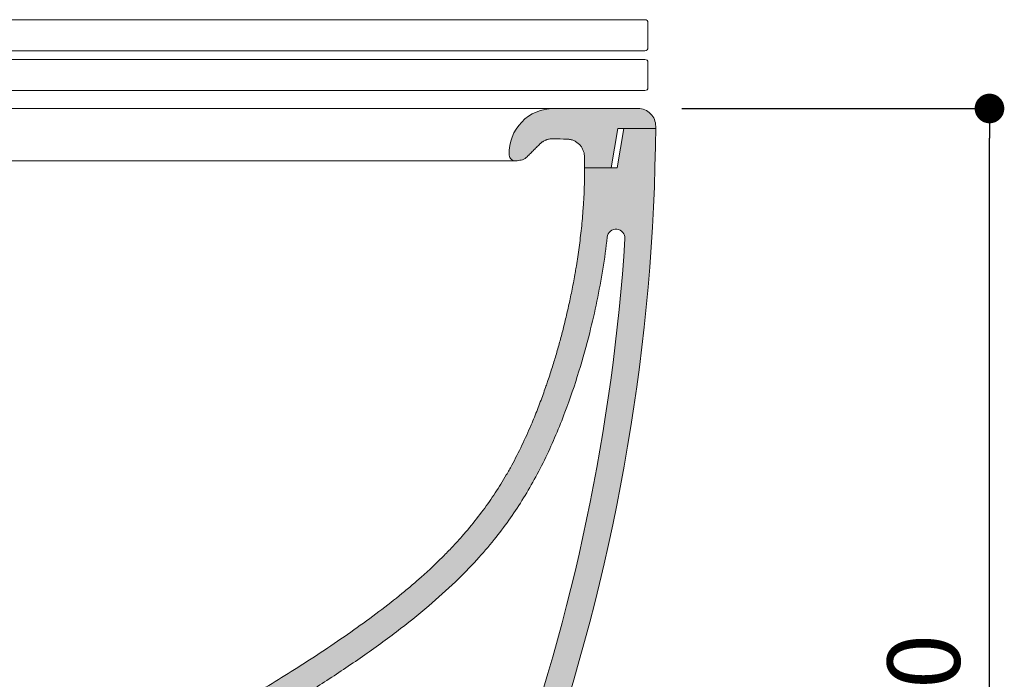
# Model space of a CAD drawing. Units: millimetres. Extents: x 0 to 2100, y 0 to 2970.
# Drawn here: x 689 to 1021, y 1650 to 1872 of the extents above; entities that cross this region are included whole.
import ezdxf

# ---------------------------------------------------------------- set-up
doc = ezdxf.new("R2010")
doc.units = ezdxf.units.MM
doc.header["$LTSCALE"] = 5
doc.header["$PDMODE"] = 1
doc.header["$PDSIZE"] = -2
doc.layers.get('Defpoints').update_dxf_attribs({"lineweight": 20})
doc.layers.add('Dim', color=7, linetype='Continuous', lineweight=13)
doc.layers.add('MODEL', color=7, linetype='Continuous', lineweight=20)
doc.styles.add('ＭＳ ゴシック', font='msgothic.ttc', dxfattribs={"bigfont": 'ＭＳ ゴシック'})
doc.dimstyles.new('tform線あり', dxfattribs={"dimtxt": 24.4326171875, "dimasz": 9.999389648437498, "dimexe": 0, "dimexo": 25, "dimgap": 10, "dimtad": 1, "dimdec": 0, "dimzin": 11, "dimdsep": 46, "dimtxsty": 'ＭＳ ゴシック', "dimblk": 'DOT', "dimcen": 0, "dimazin": 0, "dimtfac": 0.8, "dimtdec": 1, "dimtix": 1, "dimtmove": 0, "dimatfit": 0, "dimldrblk": 'DOT', "dimfxl": 1, "dimfrac": 2, "dimtolj": 1, "dimtzin": 11, "dimarcsym": 0})

# ---------------------------------------------------------------- blocks, each defined once
blk = doc.blocks.new('_DOT')
at = {"color": 0, "linetype": 'ByBlock', "lineweight": -2}
blk.add_line((-0.5, 0), (-1, 0), dxfattribs=at)
at = {"color": 0, "linetype": 'ByBlock', "lineweight": -2, "const_width": 0.5}
blk.add_lwpolyline([(-0.25, 0, 1), (0.25, 0, 1)], format="xyb", close=True, dxfattribs=at)
blk = doc.blocks.new('*D80')
at = {"layer": 'Defpoints', "color": 0}
for p in [(887.1931256810017, 1842.2279073533), (1015.998343010962, 1842.2279073533), (887.1931256810017, 1432.2279073533)]:
    blk.add_point(p, dxfattribs=at)
at = {"layer": 'Dim', "color": 0, "lineweight": -2}
for p, q in [((912.1931256810017, 1842.2279073533), (1015.998343010962, 1842.2279073533)), ((1015.998343010962, 1442.227297001738), (1015.998343010962, 1832.228517704863)), ((912.1931256810017, 1432.2279073533), (1015.998343010962, 1432.2279073533))]:
    blk.add_line(p, q, dxfattribs=at)
at = {"layer": 'Dim', "color": 0, "lineweight": -2, "xscale": 9.999389648437498, "yscale": 9.999389648437498, "zscale": 9.999389648437498}
for p, rotation in [((1015.998343010962, 1842.2279073533), 90), ((1015.998343010962, 1432.2279073533), 270)]:
    blk.add_blockref('_DOT', p, dxfattribs=dict(at, rotation=rotation))
at = {"layer": 'Dim', "color": 0, "insert": (993.7820344172119, 1637.2279073533), "char_height": 24.4326171875, "attachment_point": 5, "rotation": 90, "style": 'ＭＳ ゴシック'}
blk.add_mtext('\\A1;410', dxfattribs=at)

msp = doc.modelspace()

# ---------------------------------------------------------------- hatches: boundary and pattern name
at = {"layer": 'MODEL', "ltscale": 0.5}
h = msp.add_hatch(color=254, dxfattribs=at)
h.dxf.hatch_style = 1
edge = h.paths.add_edge_path()
edge.add_line((890.5744385262119, 1835.430623243614), (903.3139963796425, 1835.430623243614))
edge.add_arc((897.3667222864219, 1836.224305081704), 6.000000000000221, 352.3986175627487, 450)
edge.add_line((897.3667222864219, 1842.224305081704), (868.922656397323, 1842.224305081686))
edge.add_arc((868.922656397323, 1827.224305081686), 14.99999999999987, 90, 183.366707247512)
edge.add_arc((855.9385044895303, 1826.543559255121), 2.000000000000218, 185.743459003109, 277.9999999999608)
edge.add_spline(control_points=[(856.2168506914481, 1824.563023117635), (856.8020907797222, 1824.645273248144), (857.3873308680036, 1824.72752337865), (857.9725709562904, 1824.809773509157)], knot_values=[0, 0, 0, 0, 1, 1, 1, 1], degree=3, periodic=0)
edge.add_arc((857.5550516534227, 1827.780577715383), 2.999999999999407, 277.9999999997965, 315.0000000000038)
edge.add_spline(control_points=[(859.6763719969845, 1825.659257371823), (864.2687019405862, 1830.251587315427)], knot_values=[0, 0, 1, 1], degree=1, periodic=0)
edge.add_spline(control_points=[(864.2687019405862, 1830.251587315427), (864.4133521704521, 1830.396237545293), (864.5648751337853, 1830.533003811523), (864.7628241279149, 1830.694159030011), (864.8028422378343, 1830.725898742405), (864.883738136507, 1830.788391998202), (864.9246231773309, 1830.819148831516), (865.0480673879051, 1830.909572222975), (865.1315778497524, 1830.967521271765), (865.3856819803846, 1831.134503701824), (865.7339968575748, 1831.338875522163), (866.1010383088201, 1831.507265873038), (866.3834492621268, 1831.619859226225), (866.4787767989715, 1831.65510280193), (866.6235887427506, 1831.704469968282), (866.6722339141511, 1831.720363922074), (866.7697247925394, 1831.750843151239), (866.8185640325687, 1831.765428998264), (867.0632239292722, 1831.835126388477), (867.2604320091182, 1831.88056795121), (867.6577333326227, 1831.951342231653), (867.8578267298894, 1831.976673878766), (868.2609135961416, 1832.007124423669), (868.4639067540725, 1832.012245489447), (868.6684029723824, 1832.00689061341)], knot_values=[0, 0, 0, 0, 0.1249999999999366, 0.1249999999999366, 0.1562499999999603, 0.1562499999999603, 0.187499999999984, 0.187499999999984, 0.2500000000000313, 0.2500000000000313, 0.3750000000000687, 0.5000000000001061, 0.5000000000001061, 0.5625000000000928, 0.5625000000000928, 0.5937500000000863, 0.5937500000000863, 0.6250000000000796, 0.6250000000000796, 0.7500000000000531, 0.7500000000000531, 0.8750000000000265, 0.8750000000000265, 1, 1, 1, 1], degree=3, periodic=0)
edge.add_spline(control_points=[(868.6684029723824, 1832.00689061341), (870.2723857893402, 1831.964889205153), (871.8763753914759, 1831.922887885258), (873.4803651048883, 1831.880886566815)], knot_values=[0, 0, 0, 0, 1, 1, 1, 1], degree=3, periodic=0)
edge.add_spline(control_points=[(873.4803651048865, 1831.880886566813), (873.8575924802922, 1831.871008668603), (874.2338772739499, 1831.825438462137), (874.9712372904492, 1831.664527093427), (875.332296965084, 1831.549189324209), (876.026390367852, 1831.252833776351), (876.3594094601126, 1831.071822246756), (876.9856000762616, 1830.650541372807), (877.2787583961021, 1830.410280911715), (877.81482019638, 1829.879027668153), (878.0577123732514, 1829.588046087859), (878.4846183634004, 1828.96567679388), (878.6686231748031, 1828.634302203671), (878.9712207402922, 1827.942907254405), (879.089807113713, 1827.582901474318), (879.2573558471199, 1826.847021263656), (879.3063146741192, 1826.47116235008), (879.3195911347943, 1826.094039291624)], knot_values=[0, 0, 0, 0, 0.125, 0.125, 0.25, 0.25, 0.375, 0.375, 0.5, 0.5, 0.625, 0.625, 0.75, 0.75, 0.875, 0.875, 1, 1, 1, 1], degree=3, periodic=0)
edge.add_spline(control_points=[(879.3195911347943, 1826.094039291622), (879.3649831884036, 1824.804660254281), (879.3876973822084, 1823.514482953203), (879.3876973822084, 1822.224305081709)], knot_values=[0, 0, 0, 0, 1, 1, 1, 1], degree=3, periodic=0)
edge.add_line((879.3876973822084, 1822.224305081709), (888.2798281717864, 1822.224305081709))
edge.add_line((888.2798281717864, 1822.224305081709), (890.5744385262119, 1835.430623243614))
h = msp.add_hatch(color=254, dxfattribs=at)
h.dxf.hatch_style = 1
edge = h.paths.add_edge_path()
edge.add_line((903.3601953579087, 1835.430623243614), (892.6044034454721, 1835.430623243614))
edge.add_line((892.6044034454721, 1835.430623243614), (890.3097930910467, 1822.224305081709))
edge.add_line((890.3097930910467, 1822.224305081709), (879.3876973822084, 1822.224305081709))
edge.add_spline(control_points=[(879.3876973822084, 1822.224305081709), (879.3876973822084, 1817.652611740212), (879.1215674312557, 1810.743658835591), (878.3216123735224, 1801.792582100125), (877.5362740124006, 1795.296963359903), (876.8130761282105, 1790.479943590516), (876.3155209700294, 1787.511312879642), (875.9770063582096, 1785.566408269146), (875.5725270233402, 1783.35221841238), (875.040740633151, 1780.623000797103), (874.5008895266024, 1778.007341671313), (873.9533980198162, 1775.489602447652), (873.3984703808223, 1773.056810904171), (872.8355311575237, 1770.69544450046), (872.2632695424459, 1768.392269418051), (871.6798047695925, 1766.134116799593), (871.0827641553865, 1763.907930729717), (870.469210637903, 1761.700790798316), (869.6243401593188, 1758.766345867235), (868.5083025420977, 1755.082316473656), (867.3621394106381, 1751.54721789212), (866.564080214785, 1749.20182308475), (866.0149328548182, 1747.617011215165), (865.0596720249055, 1744.925171295916), (863.4851394065395, 1740.729314963869), (861.1429718018794, 1734.975976766246), (858.267969120971, 1728.592900686965), (855.3825787390256, 1722.941088595233), (852.9573943895834, 1718.62588368681), (850.4821826755656, 1714.491357420779), (847.286005389075, 1709.618326898385), (843.050163955832, 1703.873143715362), (838.946277099682, 1698.920944190021), (835.1453726456007, 1694.737332577639), (831.9855917507944, 1691.461566828119), (828.4695686196687, 1688.028688022056), (824.8696760932839, 1684.717068233675), (821.2590130830617, 1681.563664646283), (816.559365272064, 1677.632994413207), (810.0781245912972, 1672.53846605202), (801.5899095109312, 1666.349927650345), (792.6853641633738, 1660.253265812864), (783.6751437441912, 1654.385690121886), (774.8752667361027, 1648.869205472746), (767.9774706672856, 1644.661346448147), (763.5125389549398, 1641.973842254153), (761.0839828555968, 1640.520021724284), (759.328771492636, 1639.47269966365), (757.6442658370274, 1638.470604141747), (756.0356062957385, 1637.515267167712), (754.5170241026703, 1636.57558688355), (752.6251388112291, 1635.32243058846), (750.5156356111606, 1633.731495800125), (748.3922884819845, 1631.791530643516), (746.6376811892501, 1629.859244435046), (745.2025998831436, 1627.975701405425), (744.03294942211, 1626.169343714175), (743.0782652876883, 1624.455705902887), (742.2937885440465, 1622.838162994526), (741.6426187698039, 1621.313389494579), (741.1845746427084, 1620.109549775005), (740.8562888398269, 1619.179189883164), (740.3968123522031, 1617.811799439331), (739.8098518936954, 1615.84871560846), (739.3447721418402, 1614.116666937302), (739.1056645265712, 1613.224305229295)], knot_values=[0, 0, 0, 0, 0.046875, 0.0703125, 0.09375, 0.1171875, 0.125, 0.12890625, 0.140625, 0.15234375, 0.1640625, 0.17578125, 0.1875, 0.19921875, 0.2109375, 0.22265625, 0.234375, 0.24609375, 0.2578125, 0.28125, 0.3046875, 0.3125, 0.31640625, 0.328125, 0.3515625, 0.375, 0.40625, 0.4375, 0.453125, 0.46875, 0.5, 0.53125, 0.5625, 0.578125, 0.59375, 0.609375, 0.625, 0.63671875, 0.6484375, 0.671875, 0.6953125, 0.71875, 0.7421875, 0.765625, 0.7890625, 0.80078125, 0.806640625, 0.8125, 0.818359375, 0.82421875, 0.830078125, 0.8359375, 0.84765625, 0.859375, 0.87109375, 0.8828125, 0.89453125, 0.90625, 0.91796875, 0.9296875, 0.94140625, 0.947265625, 0.953125, 0.9765625, 1, 1, 1, 1], degree=3, periodic=0)
edge.add_line((739.1056645265712, 1613.224305229295), (726.591048677486, 1566.519123886342))
edge.add_spline(control_points=[(726.5910486774869, 1566.519123886344), (726.404332426268, 1565.822289353107), (726.1270060697484, 1564.775300352479), (725.6228598757939, 1563.422664520021), (725.1331698104264, 1562.456392358462), (724.5001156778949, 1561.576798753374), (723.72786150612, 1560.818303995392), (722.8544594380496, 1560.183434961843), (721.6110140031656, 1559.464868557101), (719.985824092581, 1558.714136850595), (718.0387997953117, 1557.830390290092), (716.1491352682265, 1556.84879615607), (714.9523698068156, 1556.099811990158), (713.7938541868311, 1555.303302427792), (712.6735878325658, 1554.45926762323), (710.5908207249363, 1552.611740246929), (708.2646323841495, 1550.077350022189), (705.8083816448911, 1546.86960809585), (703.5910532794246, 1543.608012110162), (701.5352897850812, 1540.341039482254), (698.942155731806, 1536.009127178003), (695.8846192042024, 1530.668074680153), (692.3229675533516, 1524.390305694288), (689.9420804633014, 1520.272902321855), (688.734407139606, 1518.224305081672)], knot_values=[0, 0, 0, 0, 0.03125, 0.046875, 0.0625, 0.078125, 0.09375, 0.109375, 0.125, 0.15625, 0.1875, 0.21875, 0.25, 0.25, 0.28125, 0.3125, 0.375, 0.4375, 0.5, 0.5625, 0.625, 0.75, 0.875, 1, 1, 1, 1], degree=3, periodic=0)
edge.add_spline(control_points=[(688.7344071395978, 1518.224305081658), (686.61202155398, 1514.624065540059), (682.259111264601, 1507.486485619626), (675.2045979229883, 1497.115257141527), (667.4832122208795, 1487.226662594309), (658.9921096600197, 1477.985573555498), (651.2222805064362, 1470.980469427568), (644.5739884385534, 1465.906963962403), (639.3701555171733, 1462.407003953259), (633.9475101696357, 1459.253662692245), (628.3076748618209, 1456.505510823053), (622.4575737482742, 1454.235043449639), (618.4300848183589, 1453.098617026196), (616.391270135729, 1452.640288300309)], knot_values=[0, 0, 0, 0, 0.125, 0.25, 0.375, 0.5, 0.625, 0.6875, 0.75, 0.8125, 0.875, 0.9375, 1, 1, 1, 1], degree=3, periodic=0)
edge.add_spline(control_points=[(616.3915488578073, 1452.639048663091), (615.5586543759387, 1452.45181268234), (613.8845512977337, 1452.113949676635), (610.5090905130605, 1451.59213119005), (606.2499155347564, 1451.242444131409), (601.1223072933958, 1451.332482157864), (597.7268958024729, 1451.730269524126), (596.042304703486, 1452.0079372468)], knot_values=[0, 0, 0, 0, 0.125, 0.25, 0.5, 0.75, 1, 1, 1, 1], degree=3, periodic=0)
edge.add_spline(control_points=[(596.0423047708632, 1452.007937664137), (594.0384566023099, 1452.338227879894), (590.068221272772, 1453.221583009111), (582.3385821598754, 1455.744131037484), (573.0838786817935, 1459.993071977172), (562.8784244485419, 1466.715817439418), (553.8115245646518, 1474.909536189502), (546.0928095283748, 1484.384084713796), (539.9009539177009, 1494.920075538103), (536.1332787763117, 1504.381356727229), (534.4048116198032, 1510.756386392129), (533.7486161646216, 1513.731336683536), (533.4982781027124, 1514.975782915411), (533.3138546859541, 1515.97433328326), (533.1368104015278, 1516.974236336089), (533.0048627552792, 1517.724296917495), (532.9166978359704, 1518.224305081709)], knot_values=[0, 0, 0, 0, 0.0625, 0.125, 0.25, 0.375, 0.5, 0.625, 0.75, 0.875, 0.9375, 0.953125, 0.96875, 0.9765625, 0.984375, 1, 1, 1, 1], degree=3, periodic=0)
edge.add_spline(control_points=[(532.9166978368362, 1518.224305081709), (531.1922798928922, 1528.003966401472), (529.4678619489482, 1537.783627721236), (526.5778178448586, 1554.173884292421), (525.4121916847093, 1560.784479543844), (524.2465655245619, 1567.395074795266)], knot_values=[0, 0, 0, 0, 0.5966753038482816, 0.5966753038482816, 1, 1, 1, 1], degree=3, periodic=0)
edge.add_arc((518.337718984902, 1566.353185851686), 5.999999999999826, 9.999998812908249, 88.99999999999824)
edge.add_line((518.4424334235259, 1572.352272022624), (473.4046638298628, 1573.138409215106))
edge.add_arc((473.3523066105513, 1570.138866129637), 2.999999999999759, 89.00000000000678, 180.0000050089548)
edge.add_line((470.3523066105513, 1570.138865867369), (470.352307046755, 1565.149275159131))
edge.add_arc((473.352307046755, 1565.149275421399), 2.999999999999896, 180.0000050089548, 269.0000050089602)
edge.add_line((473.2999500896717, 1562.149732331353), (511.2044210338668, 1561.488110644676))
edge.add_arc((511.1159171922504, 1555.48854135118), 6.000222049011107, 10.223359789985807, 89.15485119599413, ccw=False)
edge.add_line((517.0208756826328, 1556.553496685597), (524.0529467357187, 1516.672655552889))
edge.add_arc((612.2016370818451, 1530.358267326583), 89.2047508788488, 188.8250552041388, 225.4310394970538)
edge.add_arc((610.8391134143935, 1528.607565771599), 87.00174786508713, 225.2611873630287, 259.2278444643129)
edge.add_arc((604.620078381387, 1503.799199955974), 61.48582672910065, 260.6002822963574, 282.9041792023689)
edge.add_spline(control_points=[(618.3647464438586, 1443.870619583027), (627.2633569965333, 1445.871041954799), (635.4144502996919, 1449.566241518949), (650.2244964691349, 1458.540243003266), (656.9374550878588, 1463.865148900357), (675.3181847951987, 1481.319713629851), (685.1180723984457, 1494.944296825476), (693.5724622719031, 1508.801956198191)], knot_values=[0, 0, 0, 0, 0.25, 0.25, 0.5, 0.5, 1, 1, 1, 1], degree=3, periodic=0)
edge.add_spline(control_points=[(693.5724622719031, 1508.801956198191), (693.6824430602323, 1508.982226605048), (693.7921961543011, 1509.162536454638), (693.9017215993003, 1509.342885739132)], knot_values=[-0.0065043598636745, -0.0065043598636745, -0.0065043598636745, -0.0065043598636745, 0, 0, 0, 0], degree=3, periodic=0)
edge.add_spline(control_points=[(693.9017215993022, 1509.342885739131), (697.188365711057, 1514.762670781015), (699.7647178705597, 1519.281559765153), (702.3480958966788, 1523.820820369112)], knot_values=[-0.0679824657374926, -0.0679824657374926, -0.0679824657374926, -0.0679824657374926, 0.2021779813518415, 0.2021779813518415, 0.2021779813518415, 0.2021779813518415], degree=3, periodic=0)
edge.add_spline(control_points=[(702.3480958966788, 1523.820820369112), (702.3480989891318, 1523.82082580287), (702.3481020815857, 1523.820831236629), (702.3481051740396, 1523.820836670387), (702.8033277704894, 1524.620709544567), (703.2587685518288, 1525.421215006481), (704.6820086118091, 1527.918481239048), (705.6490609019679, 1529.609086136281), (707.5390959806705, 1532.84694663092), (708.4581634695655, 1534.39496919462), (709.9413275356424, 1536.799309529186), (710.4909441384211, 1537.670324853731), (711.7209011439077, 1539.556637565464), (712.3992241298934, 1540.557062177045), (713.792486666162, 1542.491029104502), (714.4972433293165, 1543.4103321343), (715.9391404036446, 1545.126546576485), (716.6616974953818, 1545.905407909176), (717.792808622507, 1546.971050384751), (718.1964550561174, 1547.321435515484), (718.8798188374544, 1547.862128130366), (719.1585266099796, 1548.068631878288), (719.7439871816036, 1548.473347172559), (720.061385329584, 1548.676530039473), (720.6241682987516, 1549.009968094274), (720.8617742226438, 1549.143344293934), (721.3744658900082, 1549.416951642073), (721.6463870270413, 1549.555368494597), (722.2421131655515, 1549.846341123379), (722.5823650862171, 1550.005757920188), (723.2064297627389, 1550.293210073979), (723.4692015028818, 1550.413106115009), (724.0243417130537, 1550.667346544029), (724.3290612116566, 1550.807254899726), (725.0472043293398, 1551.147483480511), (725.4704288145663, 1551.354078647185), (726.2426501365385, 1551.759068848899), (726.5778474305421, 1551.942121880286), (727.2962058919088, 1552.362783994068), (727.676657529541, 1552.599121391406), (728.5620774923977, 1553.200753984472), (729.0771248700335, 1553.584862891326), (730.1179485159787, 1554.47640475436), (730.6277241325029, 1554.969851179059), (731.3156010932148, 1555.74165914493), (731.5108019555169, 1555.9741339016), (731.8803639009761, 1556.441152178907), (732.0564969439033, 1556.677576438251), (732.4324422758168, 1557.212401735659), (732.6280277209858, 1557.512405011802), (733.1706904858279, 1558.407662621629), (733.4675589363083, 1558.983640298168), (733.976057234579, 1560.092097891888), (734.1843462683751, 1560.621256877611), (734.4985390901843, 1561.496023139682), (734.6167251166785, 1561.85735287488), (734.8286496642208, 1562.541699321293), (734.9212611440712, 1562.86204593842), (735.1113678780316, 1563.541421239903), (735.202844358791, 1563.88545316824), (735.284381111655, 1564.189752471341)], knot_values=[0.2021779813518415, 0.2021779813518415, 0.2021779813518415, 0.2021779813518415, 0.2021783047495545, 0.2021783047495545, 0.2021783047495545, 0.2497838576875309, 0.2497838576875309, 0.3505130117587759, 0.3505130117587759, 0.4432317482447221, 0.4432317482447221, 0.4969054973185072, 0.4969054973185072, 0.5610349238291634, 0.5610349238291634, 0.6251643503398197, 0.6251643503398197, 0.6892937768504759, 0.6892937768504759, 0.7250063159921541, 0.7250063159921541, 0.7490808093087629, 0.7490808093087629, 0.7751208311236779, 0.7751208311236779, 0.7932793983306654, 0.7932793983306654, 0.8114379655376529, 0.8114379655376529, 0.8310066580754871, 0.8310066580754871, 0.8439575707068941, 0.8439575707068941, 0.8569084833383012, 0.8569084833383012, 0.8721470989245271, 0.8721470989245271, 0.8828593588434208, 0.8828593588434208, 0.8935716187623145, 0.8935716187623145, 0.9068525423240298, 0.9068525423240298, 0.9201334658857451, 0.9201334658857451, 0.9255422313364564, 0.9255422313364564, 0.9309509967871678, 0.9309509967871678, 0.9376544587390787, 0.9376544587390787, 0.9508013734845562, 0.9508013734845562, 0.9642635062548154, 0.9642635062548154, 0.9751417439579282, 0.9751417439579282, 0.986019981661041, 0.986019981661041, 1, 1, 1, 1], degree=3, periodic=0)
edge.add_line((735.2843811116568, 1564.189752471347), (747.7989969235982, 1610.894933675674))
edge.add_spline(control_points=[(747.7989969235919, 1610.894933675653), (747.9017589288774, 1611.278446674398), (748.2102987743478, 1612.428917657189), (748.8287942688726, 1614.656408543158), (749.8081810431663, 1617.634742025723), (750.9649764417222, 1620.181055395548), (751.8172259835624, 1621.614486755104), (752.0583612359746, 1621.992312848891)], knot_values=[0, 0, 0, 0, 1.191125622859749, 3.573376868579247, 6.934644629166023, 10.58912392589851, 11.93329682790678, 11.93329682790678, 11.93329682790678, 11.93329682790678], degree=3, periodic=0)
edge.add_spline(control_points=[(752.0583612359746, 1621.992312848891), (752.188139406087, 1622.195657563453), (752.7470212950752, 1623.039308134495), (753.9140076052577, 1624.545976947241), (755.8683353716983, 1626.498675757924), (758.6434907439702, 1628.597966962468), (762.5094430027871, 1630.890627494394), (767.242993536725, 1633.712630331283), (772.6454282693044, 1636.967136936307), (778.451819084727, 1640.513032461355), (784.5574885894798, 1644.309796344643), (790.8560596272605, 1648.318022452565), (797.2404142809514, 1652.49851008259), (805.669572473967, 1658.211886096249), (815.6538229235616, 1665.396614479977), (826.4050024031526, 1673.976608949703), (835.4249038447829, 1682.095493446662), (842.7459626624836, 1689.578592340852), (848.740228633987, 1696.539396293112), (853.8223038293613, 1703.240246874773), (858.3433156648612, 1710.00871409719), (862.4984003070217, 1717.097113131405), (867.554800715237, 1726.95603934159), (872.6866544196887, 1739.129319255837), (877.4692679832083, 1753.204200103974), (881.942390725339, 1769.223999765475), (885.0971880251268, 1784.368446881715), (886.6024327699729, 1795.210216582758), (887.0163734557004, 1798.834169505958)], knot_values=[11.93329682790678, 11.93329682790678, 11.93329682790678, 11.93329682790678, 12.65672609754768, 14.96770594857253, 17.6375576476915, 20.92004889799827, 25.37700624718038, 31.11229454205903, 37.45624313683012, 44.29676072193024, 51.52295720495275, 59.02552321426259, 66.69365901058698, 74.41587080728051, 89.57361735792507, 103.5831866139275, 115.6600673571661, 125.9571470434391, 134.9682488811203, 143.2003151443034, 151.1718798943267, 159.3728222271976, 167.8356728164364, 184.396557649463, 198.9491398048436, 212.4034855682089, 234.2885887324983, 245.231140314643, 245.231140314643, 245.231140314643, 245.231140314643], degree=3, periodic=0)
edge.add_arc((889.9969923784433, 1798.493712699022), 3.000000000000012, -3.69820975880441, 173.4837153867364, ccw=False)
edge.add_arc((223.3929436351596, 1841.58014732061), 670.9950588509903, 323.69436082619796, 356.30179024145474, ccw=False)
edge.add_arc((761.7101291497188, 1446.065284857742), 3.000000000000019, 229.0561805420905, 323.69436082619706, ccw=False)
edge.add_arc((750.5697113476622, 1433.224292248306), 13.99999999999976, 49.05618054209121, 71.02156258745879)
edge.add_line((755.1226835014936, 1446.463266701277), (755.3226844492206, 1435.006907826036))
edge.add_arc((758.3144488555076, 1435.229046830435), 3.000000000000297, 184.2464289466718, 269.9585628369134)
edge.add_line((758.3122792109111, 1432.229047614995), (764.8698491325035, 1432.224305081705))
edge.add_arc((764.8698491324917, 1435.224305081705), 3.00000000000001, 270.0000000002258, 323.113300223373)
edge.add_arc((223.3929436351596, 1841.580147320609), 679.9950588509904, 323.1133002233987, 359.4818395017662)

# ---------------------------------------------------------------- linework, layer by layer
at = {"layer": 'MODEL'}
for p, q in [((868.922656397323, 1842.224305081704), (897.3667222864219, 1842.224305081704)), ((890.5744385262119, 1835.430623243614), (888.2798281717864, 1822.224305081709)), ((892.6044034454721, 1835.430623243614), (890.3097930910467, 1822.224305081709)), ((890.5744385262119, 1835.430623243614), (903.3601953579087, 1835.430623243614)), ((868.6684029648554, 1832.006890609375), (868.6676699639415, 1832.006891764161)), ((890.3097930910467, 1822.224305081709), (879.3876973822084, 1822.224305081709))]:
    msp.add_line(p, q, dxfattribs=at)
for centre, radius, start, end in [((868.922656397323, 1827.224305081686), 15, 90, 181.9999999993258), ((897.3667222864219, 1836.224305081704), 6, 359.5446993540507, 89.9999999997655), ((223.3929436351596, 1841.58014732061), 679.9950588509903, 323.1133002233997, 359.5446993539596), ((855.9385044895303, 1826.543559255121), 2, 181.9999999990912, 277.9999999985666), ((857.5550516534227, 1827.780577715383), 3, 277.9999999983565, 314.9999999984248), ((889.9969923784415, 1798.493712699008), 3, 356.3017902418925, 173.4837153859216), ((223.3929436351596, 1841.58014732061), 670.9950588509901, 323.6943608261989, 356.3017902413703)]:
    msp.add_arc(centre, radius, start, end, dxfattribs=at)
for points, knots in [([(504.905032671586, 1872.172459895828), (504.905032671586, 1872.172459895828), (899.7396800132719, 1872.172459895828), (899.7396800132719, 1872.172459895828), (900.2833885289983, 1872.172459895828), (900.7299453663654, 1871.725903058461), (900.7299453663654, 1871.180490127325), (900.7299453663654, 1871.180490127325), (900.7299453663654, 1862.680570478655), (900.7299453663654, 1862.680570478655), (900.7299453663654, 1862.136861962929), (900.2833885289983, 1861.690305125561), (899.7396800132719, 1861.690305125561), (899.7396800132719, 1861.690305125561), (498.828791735652, 1861.690305125561), (498.828791735652, 1861.690305125561)], [0, 0, 0, 0, 1, 1, 1, 2, 2, 2, 3, 3, 3, 4, 4, 4, 5, 5, 5, 5]), ([(504.905032671586, 1872.172459895828), (504.905032671586, 1872.172459895828), (899.7396800132719, 1872.172459895828), (899.7396800132719, 1872.172459895828), (900.2833885289983, 1872.172459895828), (900.7299453663654, 1871.725903058461), (900.7299453663654, 1871.180490127325), (900.7299453663654, 1871.180490127325), (900.7299453663654, 1862.680570478655), (900.7299453663654, 1862.680570478655), (900.7299453663654, 1862.136861962929), (900.2833885289983, 1861.690305125561), (899.7396800132719, 1861.690305125561), (899.7396800132719, 1861.690305125561), (498.828791735652, 1861.690305125561), (498.828791735652, 1861.690305125561)], [0, 0, 0, 0, 1, 1, 1, 2, 2, 2, 3, 3, 3, 4, 4, 4, 5, 5, 5, 5]), ([(900.7299453663654, 1849.273638865173), (900.7299453663654, 1848.726521518627), (900.2833885289983, 1848.281669096669), (899.7396800132719, 1848.281669096669), (899.7396800132719, 1848.281669096669), (493.7871309534657, 1848.281669096669), (493.7871309534657, 1848.281669096669), (493.2434224377394, 1848.281669096669), (492.7968656003723, 1848.726521518627), (492.7968656003723, 1849.273638865173), (492.7968656003723, 1849.273638865173), (492.7968656003723, 1857.773558513842), (492.7968656003723, 1857.773558513842), (492.7968656003723, 1858.317267029569), (493.2434224377394, 1858.765528282346), (493.7871309534657, 1858.765528282346), (493.7871309534657, 1858.765528282346), (899.7396800132719, 1858.765528282346), (899.7396800132719, 1858.765528282346), (900.2833885289983, 1858.765528282346), (900.7299453663654, 1858.317267029569), (900.7299453663654, 1857.773558513842), (900.7299453663654, 1857.773558513842), (900.7299453663654, 1849.273638865173), (900.7299453663654, 1849.273638865173)], [0, 0, 0, 0, 1, 1, 1, 2, 2, 2, 3, 3, 3, 4, 4, 4, 5, 5, 5, 6, 6, 6, 7, 7, 7, 8, 8, 8, 8]), ([(900.7299453663654, 1849.273638865173), (900.7299453663654, 1848.726521518627), (900.2833885289983, 1848.281669096669), (899.7396800132719, 1848.281669096669), (899.7396800132719, 1848.281669096669), (493.7871309534657, 1848.281669096669), (493.7871309534657, 1848.281669096669), (493.2434224377394, 1848.281669096669), (492.7968656003723, 1848.726521518627), (492.7968656003723, 1849.273638865173), (492.7968656003723, 1849.273638865173), (492.7968656003723, 1857.773558513842), (492.7968656003723, 1857.773558513842), (492.7968656003723, 1858.317267029569), (493.2434224377394, 1858.765528282346), (493.7871309534657, 1858.765528282346), (493.7871309534657, 1858.765528282346), (899.7396800132719, 1858.765528282346), (899.7396800132719, 1858.765528282346), (900.2833885289983, 1858.765528282346), (900.7299453663654, 1858.317267029569), (900.7299453663654, 1857.773558513842), (900.7299453663654, 1857.773558513842), (900.7299453663654, 1849.273638865173), (900.7299453663654, 1849.273638865173)], [0, 0, 0, 0, 1, 1, 1, 2, 2, 2, 3, 3, 3, 4, 4, 4, 5, 5, 5, 6, 6, 6, 7, 7, 7, 8, 8, 8, 8]), ([(868.9226641944356, 1842.224305081686), (868.9226541934354, 1842.224305081686), (868.9226441924352, 1842.224305081686), (868.9218758201027, 1842.224305081686), (868.84342376012, 1842.224305081686), (868.5277963343274, 1842.224305081686), (868.2906287754527, 1842.224305081686), (867.8914086938007, 1842.224305081686), (867.7639265033727, 1842.224305081686), (867.624741444592, 1842.224305081686), (867.5531867824798, 1842.224305081686), (867.5290037747877, 1842.224305081686), (867.4800215526616, 1842.224305081686), (867.4552189078736, 1842.224305081686), (867.2291937306022, 1842.224305081686), (867.0083668633292, 1842.224305081686), (866.2864445309337, 1842.224305081686), (865.7259671698835, 1842.224305081686), (864.4467600496887, 1842.224305081686), (863.7277697269715, 1842.224305081686), (862.1351373886014, 1842.224305081686), (860.3879052952875, 1842.224305081686), (858.3357961232455, 1842.224305081686), (856.1313264868172, 1842.224305081686), (854.952915745846, 1842.224305081686), (853.38339053959, 1842.224305081686), (853.0646469249355, 1842.224305081686), (852.5792733507556, 1842.224305081686), (852.4162738946366, 1842.224305081686), (852.0878551663795, 1842.224305081686), (851.9224126987415, 1842.224305081686), (851.0893854529627, 1842.224305081686), (850.40687042955, 1842.224305081686), (848.31207547651, 1842.224305081686), (846.8525958134073, 1842.224305081686), (843.8119490890372, 1842.224305081686), (842.2307771494911, 1842.224305081686), (838.9493970084718, 1842.224305081686), (837.2491866756632, 1842.224305081686), (834.610501431273, 1842.224305081686), (833.7162156120708, 1842.224305081686), (831.8981271976613, 1842.224305081686), (830.9742933087732, 1842.224305081686), (828.1577488508178, 1842.224305081686), (826.2200511143515, 1842.224305081686), (824.094914651369, 1842.224305081686), (823.9696417101736, 1842.224305081686), (823.7187791496549, 1842.224305081686), (823.3419672806108, 1842.224305081686), (822.4591151536374, 1842.224305081686), (821.6961769935574, 1842.224305081686), (820.1620330997507, 1842.224305081686), (819.1282489865721, 1842.224305081686), (815.9938372931797, 1842.224305081686), (813.8601800882011, 1842.224305081686), (810.5930969533297, 1842.224305081686), (809.493026953282, 1842.224305081686), (807.2700551101284, 1842.224305081686), (806.1471774681818, 1842.224305081686), (802.7440398035055, 1842.224305081686), (800.4293226868617, 1842.224305081686), (795.7051016013706, 1842.224305081686), (793.2956039130063, 1842.224305081686), (789.6069215618613, 1842.224305081686), (788.0544467890927, 1842.224305081686), (786.3247526661276, 1842.224305081686), (785.8512050705217, 1842.224305081686), (785.5351022585714, 1842.224305081686), (785.3768094228349, 1842.224305081686), (784.5849291561849, 1842.224305081686), (783.9500622022247, 1842.224305081686), (782.0413770359651, 1842.224305081686), (780.7634633616185, 1842.224305081686), (778.1967958096834, 1842.224305081686), (776.908081548127, 1842.224305081686), (773.0262258466996, 1842.224305081686), (770.4173936720531, 1842.224305081686), (766.4740400991818, 1842.224305081686), (765.1545656686799, 1842.224305081686), (762.5057195813847, 1842.224305081686), (761.1763336310455, 1842.224305081686), (757.1740470470072, 1842.224305081686), (754.487022746935, 1842.224305081686), (750.4311780096309, 1842.224305081686), (749.0750104774402, 1842.224305081686), (746.3547168911159, 1842.224305081686), (744.9906023932622, 1842.224305081686), (742.9390246658227, 1842.224305081686), (741.911883472007, 1842.224305081686), (740.8828177343516, 1842.224305081686), (740.1963581271834, 1842.224305081686), (739.8529737077829, 1842.224305081686), (738.1362528467621, 1842.224305081686), (736.7626262173421, 1842.224305081686), (732.6410968473706, 1842.224305081686), (729.892543813558, 1842.224305081686), (724.3942555796516, 1842.224305081686), (721.6445200339608, 1842.224305081686), (718.2069747595256, 1842.224305081686), (717.5194470008087, 1842.224305081686), (716.1443635393848, 1842.224305081686), (715.4568083186737, 1842.224305081686), (713.3941109311077, 1842.224305081686), (712.0189350904552, 1842.224305081686), (707.8932983709024, 1842.224305081686), (705.1427282262725, 1842.224305081686), (635.6177355328905, 1842.224305081686), (568.7949143965011, 1842.224305081707), (502.8528435620933, 1842.224305081553)], [0, 0, 0, 0, 9.32016007383e-05, 9.32016007383e-05, 0.0313402890507125, 0.0313402890507125, 0.0625873765006869, 0.0625873765006869, 0.0703991483631805, 0.0743050342944273, 0.0743050342944273, 0.076257977260051, 0.076257977260051, 0.0782109202256741, 0.0782109202256741, 0.0938344639506625, 0.0938344639506625, 0.1250815514006389, 0.1250815514006389, 0.156328638850615, 0.156328638850615, 0.1875757263005915, 0.2188228137505679, 0.2188228137505679, 0.2500699012005441, 0.2500699012005441, 0.2578816730630383, 0.2578816730630383, 0.2617875589942854, 0.2617875589942854, 0.2656934449255322, 0.2656934449255322, 0.2813169886505205, 0.2813169886505205, 0.3125640761004973, 0.3125640761004973, 0.3438111635504739, 0.3438111635504739, 0.375058251000451, 0.375058251000451, 0.3906817947254391, 0.3906817947254391, 0.4063053384504277, 0.4063053384504277, 0.4375524259004043, 0.4375524259004043, 0.4395053688660283, 0.4395053688660283, 0.4414583118316524, 0.4453641977629001, 0.4531759696253959, 0.4531759696253959, 0.4687995133503876, 0.4687995133503876, 0.50004660080037, 0.50004660080037, 0.515670144525361, 0.515670144525361, 0.531293688250352, 0.531293688250352, 0.5625407757003346, 0.5625407757003346, 0.593787863150317, 0.593787863150317, 0.6094114068753084, 0.6133172928065558, 0.6152702357721794, 0.6152702357721794, 0.6172231787378029, 0.6172231787378029, 0.6250349506002969, 0.6250349506002969, 0.6406584943252852, 0.6406584943252852, 0.6562820380502735, 0.6562820380502735, 0.6875291255002501, 0.6875291255002501, 0.7031526692252382, 0.7031526692252382, 0.7187762129502263, 0.7187762129502263, 0.7500233004002034, 0.7500233004002034, 0.7656468441251921, 0.7656468441251921, 0.7812703878501807, 0.7812703878501807, 0.7890821597126749, 0.7929880456439218, 0.7929880456439218, 0.7968939315751685, 0.7968939315751685, 0.8125174753001553, 0.8125174753001553, 0.8437645627501296, 0.8437645627501296, 0.8750116502001037, 0.8750116502001037, 0.8828234220625973, 0.8828234220625973, 0.8906351939250909, 0.8906351939250909, 0.9062587376500781, 0.9062587376500781, 0.9375058251000523, 0.9375058251000523, 1.696054536045847, 1.696054536045847, 1.696054536045847, 1.696054536045847]), ([(868.6684029723824, 1832.00689061341), (868.4639067540725, 1832.012245489447), (868.2609135961416, 1832.007124423669), (867.8578267298894, 1831.976673878766), (867.6577333326227, 1831.951342231653), (867.2604320091182, 1831.88056795121), (867.0632239292722, 1831.835126388477), (866.8185640325687, 1831.765428998264), (866.7697247925394, 1831.750843151239), (866.6722339141511, 1831.720363922074), (866.6235887427506, 1831.704469968282), (866.4787767989715, 1831.65510280193), (866.3834492621268, 1831.619859226225), (866.1010383088201, 1831.507265873038), (865.7339968575748, 1831.338875522163), (865.3856819803846, 1831.134503701824), (865.1315778497524, 1830.967521271765), (865.0480673879051, 1830.909572222975), (864.9246231773309, 1830.819148831516), (864.883738136507, 1830.788391998202), (864.8028422378343, 1830.725898742405), (864.7628241279149, 1830.694159030011), (864.5648751337853, 1830.533003811523), (864.4133521704521, 1830.396237545293), (864.2687019405862, 1830.251587315427)], [0, 0, 0, 0, 0.1249999999999735, 0.1249999999999735, 0.2499999999999469, 0.2499999999999469, 0.3749999999999204, 0.3749999999999204, 0.4062499999999137, 0.4062499999999137, 0.4374999999999071, 0.4374999999999071, 0.4999999999998939, 0.4999999999998939, 0.6249999999999313, 0.7499999999999687, 0.7499999999999687, 0.812500000000016, 0.812500000000016, 0.8437500000000397, 0.8437500000000397, 0.8750000000000634, 0.8750000000000634, 1, 1, 1, 1]), ([(879.3195911347943, 1826.094039291624), (879.3063146741192, 1826.47116235008), (879.2573558471199, 1826.847021263656), (879.089807113713, 1827.582901474318), (878.9712207402922, 1827.942907254405), (878.6686231748031, 1828.634302203671), (878.4846183634004, 1828.96567679388), (878.0577123732514, 1829.588046087859), (877.81482019638, 1829.879027668153), (877.2787583961021, 1830.410280911715), (876.9856000762616, 1830.650541372807), (876.3594094601126, 1831.071822246756), (876.026390367852, 1831.252833776351), (875.332296965084, 1831.549189324209), (874.9712372904492, 1831.664527093427), (874.2338772739499, 1831.825438462137), (873.8575924802922, 1831.871008668603), (873.4803651048865, 1831.880886566813)], [0, 0, 0, 0, 0.125, 0.125, 0.25, 0.25, 0.375, 0.375, 0.5, 0.5, 0.625, 0.625, 0.75, 0.75, 0.875, 0.875, 1, 1, 1, 1]), ([(856.216851609403, 1824.563023119267), (856.2168416084191, 1824.563023101581), (856.2168316074353, 1824.563023083215), (856.2153017717778, 1824.563020247217), (856.1397033503658, 1824.562879040389), (855.8412343407676, 1824.562610842992), (855.6183582038125, 1824.562482366374), (855.0241130595064, 1824.562460535165), (854.6527471705308, 1824.562566099978), (853.7582553460984, 1824.562821885608), (853.2351347349672, 1824.562972334773), (852.0316790132915, 1824.562996995045), (851.3511782098035, 1824.562850690917), (850.401584145508, 1824.562669086125), (850.2067118040691, 1824.562633023764), (849.9569080934511, 1824.562590078977), (849.9066474152664, 1824.562581598485), (849.8055940368672, 1824.562564910228), (849.6531870315198, 1824.562540281923), (849.4983068475217, 1824.56251706527), (848.9765760723935, 1824.562443695652), (848.5417142317187, 1824.562397878607), (847.1857973251485, 1824.562332525017), (846.2134781206591, 1824.562386639853), (844.1362319186396, 1824.56262848604), (843.0312993947396, 1824.562818948975), (840.6908650660994, 1824.562997149908), (839.4555872451733, 1824.56302075119), (836.8572584236922, 1824.562983494375), (835.4941888082253, 1824.562921660833), (832.6409758865179, 1824.562795873406), (831.1508347764743, 1824.56272994837), (829.4025043871029, 1824.562671638351), (829.2072455301427, 1824.562665412714), (828.912854879984, 1824.562656547613), (828.8144584304887, 1824.562653671149), (828.6172986170554, 1824.562648096736), (828.1234248227888, 1824.562634606914), (827.6246921604093, 1824.562623540777), (826.4184900558216, 1824.562603434328), (825.6020331366221, 1824.562599017), (823.1162771565855, 1824.562624661265), (821.4107829132195, 1824.562716482073), (817.90265037791, 1824.562925217439), (816.1000009592049, 1824.563042226186), (812.3957405990609, 1824.563110815546), (810.4941327168149, 1824.563055363359), (806.588884877247, 1824.562899553109), (804.5852495883942, 1824.562797816871), (802.0141431412453, 1824.562758090432), (801.4965704091651, 1824.562750609025), (800.7150221965953, 1824.562723201436), (800.4536460879685, 1824.562712358286), (799.9291628702872, 1824.562687864708), (799.6659846070456, 1824.562674209525), (798.3479164535843, 1824.562600542928), (797.2849802974802, 1824.562524472046), (794.0707694051112, 1824.562300053837), (791.8941252797217, 1824.562155674611), (787.4725679807439, 1824.562149107517), (785.2276553906909, 1824.562294822702), (780.6678989620782, 1824.562653441889), (778.3530570604112, 1824.562870310458), (774.8262580650085, 1824.562928967479), (773.6415599148718, 1824.562910527304), (771.2542420409086, 1824.562872499416), (770.0516098114845, 1824.562847858517), (767.6285184817248, 1824.562830279111), (766.1029446590969, 1824.562844819941), (764.5634799374716, 1824.562860825651), (763.946582207644, 1824.562866457344), (763.6375378781563, 1824.562868928985), (762.708984604526, 1824.562874227865), (762.0894908510513, 1824.562874929984), (758.9897668425788, 1824.562849972156), (756.502724628865, 1824.562675036987), (751.5160771118594, 1824.562578434043), (749.0164754874772, 1824.56269745406), (744.0064705421087, 1824.562890226308), (741.4960662669787, 1824.562988314696), (736.466721179248, 1824.563122193786), (733.9477752584576, 1824.563154387192), (728.9035928792023, 1824.563092884332), (726.3783561040041, 1824.563004542756), (721.3238758250959, 1824.562566262309), (718.7946319569041, 1824.562183685298), (714.999500429642, 1824.562129443456), (713.7342592226364, 1824.562215476572), (711.2034571918798, 1824.562485512612), (709.9378939530347, 1824.562666185628), (707.4065030071129, 1824.562987475986), (706.1406566391565, 1824.563125216918), (703.6090388450634, 1824.563304112914), (702.3432295054977, 1824.563343588431), (698.5458005501955, 1824.56333389458), (696.0141799993421, 1824.563121749615), (690.9509384851594, 1824.562577919157), (688.4193175199675, 1824.562286504943), (685.8876973824049, 1824.56228650472)], [0, 0, 0, 0, 0.0001901060591664, 0.0001901060591664, 0.0314341652448163, 0.0314341652448163, 0.0626782244304662, 0.0626782244304662, 0.0939222836161159, 0.0939222836161159, 0.1251663428017656, 0.1251663428017656, 0.1564104019874155, 0.1564104019874155, 0.164221416783828, 0.164221416783828, 0.1661741704829311, 0.1661741704829311, 0.1681269241820341, 0.1720324315802406, 0.1720324315802406, 0.1876544611730658, 0.1876544611730658, 0.2188985203587162, 0.2188985203587162, 0.2501425795443665, 0.2501425795443665, 0.2813866387300171, 0.2813866387300171, 0.3126306979156676, 0.3126306979156676, 0.3438747571013179, 0.3438747571013179, 0.3477802644995245, 0.3477802644995245, 0.3497330181986275, 0.3497330181986275, 0.3516857718977305, 0.3594967866941425, 0.3594967866941425, 0.3751188162869661, 0.3751188162869661, 0.4063628754726133, 0.4063628754726133, 0.4376069346582601, 0.4376069346582601, 0.4688509938439073, 0.4688509938439073, 0.5000950530295541, 0.5000950530295541, 0.5079060678259663, 0.5079060678259663, 0.5118115752241723, 0.5118115752241723, 0.5157170826223781, 0.5157170826223781, 0.531339112215202, 0.531339112215202, 0.562583171400849, 0.562583171400849, 0.5938272305864958, 0.5938272305864958, 0.6250712897721429, 0.6250712897721429, 0.6406933193649667, 0.6406933193649667, 0.6563153489577903, 0.6563153489577903, 0.6719373785506141, 0.6758428859488207, 0.6758428859488207, 0.6797483933470272, 0.6797483933470272, 0.6875594081434406, 0.6875594081434406, 0.7188034673290963, 0.7188034673290963, 0.7500475265147519, 0.7500475265147519, 0.7812915857004077, 0.7812915857004077, 0.8125356448860633, 0.8125356448860633, 0.843779704071719, 0.843779704071719, 0.8750237632573746, 0.8750237632573746, 0.890645792850203, 0.890645792850203, 0.906267822443031, 0.906267822443031, 0.921889852035859, 0.921889852035859, 0.9375118816286874, 0.9375118816286874, 0.9687559408143437, 0.9687559408143437, 1, 1, 1, 1]), ([(739.1056645265712, 1613.224305229295), (739.3447721418402, 1614.116666937302), (739.8098518936954, 1615.84871560846), (740.3968123522031, 1617.811799439331), (740.8562888398269, 1619.179189883164), (741.1845746427084, 1620.109549775005), (741.6426187698039, 1621.313389494579), (742.2937885440465, 1622.838162994526), (743.0782652876883, 1624.455705902887), (744.03294942211, 1626.169343714176), (745.2025998831436, 1627.975701405426), (746.6376811892501, 1629.859244435046), (748.3922884819845, 1631.791530643516), (750.5156356111606, 1633.731495800125), (752.6251388112291, 1635.32243058846), (754.5170241026703, 1636.57558688355), (756.0356062957385, 1637.515267167712), (757.6442658370274, 1638.470604141747), (759.328771492636, 1639.47269966365), (761.0839828555968, 1640.520021724284), (763.5125389549398, 1641.973842254153), (767.9774706672856, 1644.661346448148), (774.8752667361027, 1648.869205472746), (783.6751437441912, 1654.385690121887), (792.6853641633738, 1660.253265812865), (801.5899095109312, 1666.349927650345), (810.0781245912972, 1672.53846605202), (816.559365272064, 1677.632994413207), (821.2590130830617, 1681.563664646283), (824.8696760932839, 1684.717068233675), (828.4695686196687, 1688.028688022056), (831.9855917507944, 1691.461566828119), (835.1453726456007, 1694.73733257764), (838.946277099682, 1698.920944190021), (843.050163955832, 1703.873143715363), (847.286005389075, 1709.618326898385), (850.4821826755656, 1714.491357420779), (852.9573943895834, 1718.62588368681), (855.3825787390256, 1722.941088595234), (858.267969120971, 1728.592900686965), (861.1429718018794, 1734.975976766246), (863.4851394065395, 1740.729314963869), (865.0596720249055, 1744.925171295916), (866.0149328548182, 1747.617011215166), (866.564080214785, 1749.20182308475), (867.3621394106381, 1751.54721789212), (868.5083025420977, 1755.082316473656), (869.6243401593188, 1758.766345867235), (870.469210637903, 1761.700790798316), (871.0827641553865, 1763.907930729717), (871.6798047695925, 1766.134116799593), (872.2632695424459, 1768.392269418052), (872.8355311575237, 1770.69544450046), (873.3984703808223, 1773.056810904171), (873.9533980198162, 1775.489602447652), (874.5008895266024, 1778.007341671314), (875.040740633151, 1780.623000797103), (875.5725270233402, 1783.35221841238), (875.9770063582096, 1785.566408269146), (876.3155209700294, 1787.511312879643), (876.8130761282105, 1790.479943590516), (877.5362740124006, 1795.296963359903), (878.3216123735224, 1801.792582100125), (879.1215674312557, 1810.743658835591), (879.3876973822084, 1817.652611740212), (879.3876973822084, 1822.224305081709)], [0, 0, 0, 0, 0.0234375, 0.046875, 0.052734375, 0.05859375, 0.0703125, 0.08203125, 0.09375, 0.10546875, 0.1171875, 0.12890625, 0.140625, 0.15234375, 0.1640625, 0.169921875, 0.17578125, 0.181640625, 0.1875, 0.193359375, 0.19921875, 0.2109375, 0.234375, 0.2578125, 0.28125, 0.3046875, 0.328125, 0.3515625, 0.36328125, 0.375, 0.390625, 0.40625, 0.421875, 0.4375, 0.46875, 0.5, 0.53125, 0.546875, 0.5625, 0.59375, 0.625, 0.6484375, 0.671875, 0.68359375, 0.6875, 0.6953125, 0.71875, 0.7421875, 0.75390625, 0.765625, 0.77734375, 0.7890625, 0.80078125, 0.8125, 0.82421875, 0.8359375, 0.84765625, 0.859375, 0.87109375, 0.875, 0.8828125, 0.90625, 0.9296875, 0.953125, 1, 1, 1, 1]), ([(747.7989969235919, 1610.894933675653), (747.9017589288774, 1611.278446674398), (748.2102987743478, 1612.428917657189), (748.8287942688726, 1614.656408543158), (749.8081810431663, 1617.634742025723), (751.0650802291234, 1620.401401718285), (752.4720283687843, 1622.684271179773), (753.9140076052577, 1624.545976947241), (755.8683353716983, 1626.498675757924), (758.6434907439702, 1628.597966962468), (762.5094430027871, 1630.890627494394), (767.242993536725, 1633.712630331283), (772.6454282693044, 1636.967136936307), (778.451819084727, 1640.513032461355), (784.5574885894798, 1644.309796344643), (790.8560596272605, 1648.318022452565), (797.2404142809514, 1652.49851008259), (805.669572473967, 1658.211886096249), (815.6538229235616, 1665.396614479977), (826.4050024031526, 1673.976608949703), (835.4249038447829, 1682.095493446662), (842.7459626624836, 1689.578592340852), (848.740228633987, 1696.539396293112), (853.8223038293613, 1703.240246874773), (858.3433156648612, 1710.00871409719), (862.4984003070217, 1717.097113131405), (867.554800715237, 1726.95603934159), (872.6866544196887, 1739.129319255837), (877.4692679832083, 1753.204200103974), (881.942390725339, 1769.223999765475), (885.0971880251268, 1784.368446881715), (886.6024327699729, 1795.210216582758), (887.0163734557004, 1798.834169505958)], [0, 0, 0, 0, 1.191125622859749, 3.573376868579247, 6.934644629166023, 10.58912392589851, 12.65672609754768, 14.96770594857253, 17.6375576476915, 20.92004889799827, 25.37700624718038, 31.11229454205903, 37.45624313683012, 44.29676072193024, 51.52295720495275, 59.02552321426259, 66.69365901058698, 74.41587080728051, 89.57361735792507, 103.5831866139275, 115.6600673571661, 125.9571470434391, 134.9682488811203, 143.2003151443034, 151.1718798943267, 159.3728222271976, 167.8356728164364, 184.396557649463, 198.9491398048436, 212.4034855682089, 234.2885887324983, 245.231140314643, 245.231140314643, 245.231140314643, 245.231140314643])]:
    msp.add_open_spline(points, degree=3, knots=knots, dxfattribs=at)
for points, degree in [([(873.4803651048883, 1831.880886566815), (871.8763753914759, 1831.922887885258), (870.2723857893402, 1831.964889205153), (868.6684029723824, 1832.00689061341)], 3), ([(864.2687019405862, 1830.251587315427), (859.6763719969845, 1825.659257371823)], 1), ([(853.9397228354924, 1826.473760261716), (853.9317939920352, 1826.700812631149)], 1), ([(857.9725709562904, 1824.809773509157), (857.3873308680036, 1824.72752337865), (856.8020907797222, 1824.645273248144), (856.2168506914481, 1824.563023117635)], 3), ([(879.3876973822084, 1822.224305081709), (879.3876973822084, 1823.514482953203), (879.3649831884036, 1824.804660254281), (879.3195911347943, 1826.094039291622)], 3)]:
    msp.add_open_spline(points, degree=degree, dxfattribs=at)

# ---------------------------------------------------------------- dimensions: what is measured, and where the dimension line sits
at = {"layer": 'Dim'}
dim = msp.add_linear_dim(base=(1015.998343010962, 1842.2279073533), p1=(887.1931256810017, 1432.2279073533), p2=(887.1931256810017, 1842.2279073533), angle=90, dimstyle='tform線あり', override={"dimlfac": 1, "dimpost": '<>'}, dxfattribs=at)
dim.commit()
dim.dimension.update_dxf_attribs({"geometry": '*D80', "text_midpoint": (993.7820344172119, 1637.2279073533)})

doc.saveas('drawing.dxf')
